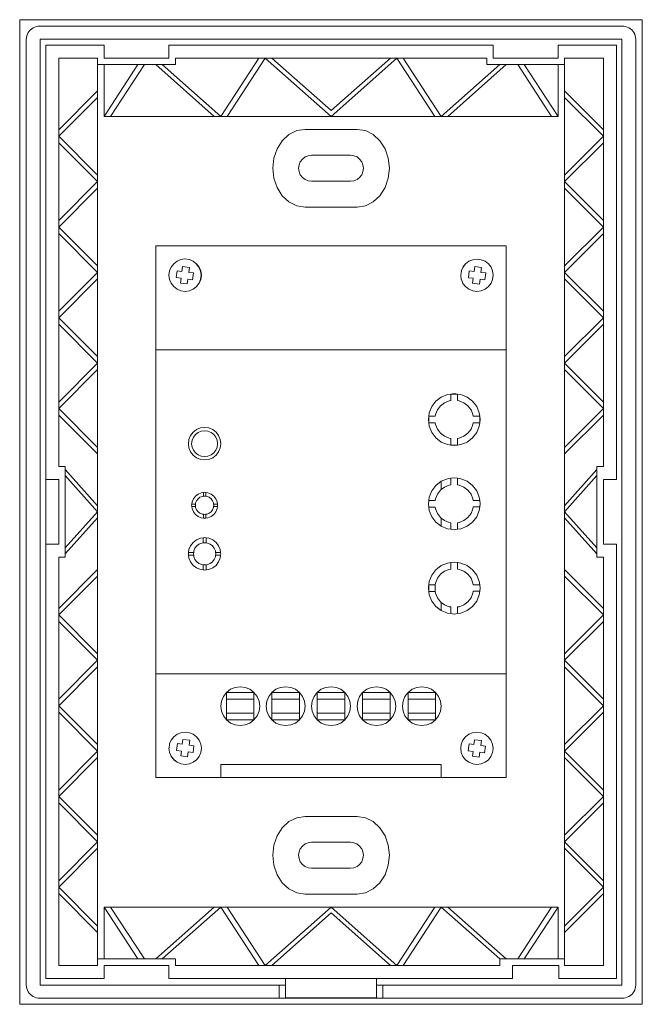
# Model space of a CAD drawing. Units: inches. Extents: x 899 to 1482, y 1 to 773.
# Drawn here: x 1183 to 1260, y 307 to 428 of the extents above; entities that cross this region are included whole.
import ezdxf

# ---------------------------------------------------------------- set-up
doc = ezdxf.new("R2010")
doc.units = ezdxf.units.IN
doc.header["$MEASUREMENT"] = 0
doc.layers.add('Object', color=7, linetype='Continuous', lineweight=5, true_color=0x000000)

# ---------------------------------------------------------------- blocks, each defined once
blk = doc.blocks.new('BL controlTASK DMXWIFI Rearview')
at = {"layer": 'Object', "color": 6}
for p, q in [((0, 0), (0, -120.57)), ((76.2, 0), (0, 0)), ((76.2, -120.57), (76.2, 0)), ((1.46, -1.11), (1.3, -1.25)), ((1.65, -0.99), (1.46, -1.11)), ((1.85, -0.9), (1.65, -0.99)), ((2.05, -0.83), (1.85, -0.9)), ((2.27, -0.79), (2.05, -0.83)), ((2.49, -0.78), (2.27, -0.79)), ((73.71, -0.78), (2.49, -0.78)), ((73.93, -0.79), (73.71, -0.78)), ((73.93, -0.79), (74.15, -0.83)), ((74.15, -0.83), (74.36, -0.9)), ((74.36, -0.9), (74.55, -0.99)), ((74.55, -0.99), (74.74, -1.11)), ((74.74, -1.11), (74.9, -1.25)), ((0.82, -2.18), (0.8, -2.39)), ((0.8, -2.39), (0.8, -118.22)), ((0.86, -1.97), (0.82, -2.18)), ((0.93, -1.77), (0.86, -1.97)), ((1.03, -1.58), (0.93, -1.77)), ((1.15, -1.41), (1.03, -1.58)), ((1.3, -1.25), (1.15, -1.41)), ((2.55, -2.39), (2.49, -2.39)), ((2.49, -2.39), (2.49, -2.44)), ((73.65, -2.39), (2.55, -2.39)), ((73.7, -2.39), (73.65, -2.39)), ((73.71, -2.44), (73.7, -2.39)), ((74.9, -1.25), (75.05, -1.41)), ((75.05, -1.41), (75.17, -1.58)), ((75.17, -1.58), (75.27, -1.77)), ((75.27, -1.77), (75.34, -1.97)), ((75.34, -1.97), (75.38, -2.18)), ((75.4, -2.39), (75.38, -2.18)), ((75.4, -118.22), (75.4, -2.39)), ((2.49, -2.44), (2.49, -118.17)), ((3.18, -3.11), (3.18, -56.29)), ((3.18, -3.11), (10.32, -3.11)), ((10.32, -4.7), (10.32, -3.11)), ((18.26, -3.11), (57.94, -3.11)), ((18.26, -4.7), (18.26, -3.11)), ((57.94, -4.7), (57.94, -3.11)), ((65.88, -3.11), (65.88, -4.7)), ((65.88, -3.11), (73.02, -3.11)), ((73.02, -3.11), (73.02, -56.29)), ((73.71, -118.17), (73.71, -2.44)), ((9.53, -4.7), (4.77, -4.7)), ((4.77, -13.48), (4.77, -4.7)), ((9.53, -4.7), (9.53, -5.49)), ((10.32, -4.7), (18.26, -4.7)), ((19.05, -4.7), (29.26, -4.7)), ((19.05, -5.49), (19.05, -4.7)), ((24.61, -11.84), (29.26, -4.7)), ((25.4, -11.84), (30.05, -4.7)), ((29.26, -4.7), (30.05, -4.7)), ((38.1, -11.84), (30.05, -4.7)), ((30.05, -4.7), (30.84, -4.7)), ((30.84, -4.7), (45.36, -4.7)), ((30.84, -4.7), (38.1, -11.14)), ((38.1, -11.84), (46.15, -4.7)), ((38.1, -11.14), (45.36, -4.7)), ((46.15, -4.7), (45.36, -4.7)), ((50.8, -11.84), (46.15, -4.7)), ((46.94, -4.7), (46.15, -4.7)), ((46.94, -4.7), (57.15, -4.7)), ((51.59, -11.84), (46.94, -4.7)), ((57.15, -4.7), (57.15, -5.49)), ((65.88, -4.7), (57.94, -4.7)), ((71.43, -4.7), (66.67, -4.7)), ((66.67, -5.49), (66.67, -4.7)), ((71.43, -4.7), (71.43, -13.48)), ((9.53, -5.49), (9.53, -8.72)), ((10.32, -5.49), (9.53, -5.49)), ((10.32, -11.84), (10.32, -5.49)), ((14.45, -5.49), (10.32, -5.49)), ((10.32, -11.84), (14.45, -5.49)), ((11.12, -11.84), (15.25, -5.49)), ((14.45, -5.49), (15.25, -5.49)), ((16.66, -5.49), (15.25, -5.49)), ((23.81, -11.84), (16.66, -5.49)), ((16.66, -5.49), (17.45, -5.49)), ((19.05, -5.49), (17.45, -5.49)), ((24.61, -11.84), (17.45, -5.49)), ((51.59, -11.84), (58.75, -5.49)), ((52.39, -11.84), (59.54, -5.49)), ((58.75, -5.49), (57.15, -5.49)), ((59.54, -5.49), (58.75, -5.49)), ((60.95, -5.49), (59.54, -5.49)), ((65.09, -11.84), (60.95, -5.49)), ((61.75, -5.49), (60.95, -5.49)), ((65.88, -5.49), (61.75, -5.49)), ((65.88, -11.84), (61.75, -5.49)), ((65.88, -11.84), (65.88, -5.49)), ((65.88, -5.49), (66.67, -5.49)), ((66.67, -8.72), (66.67, -5.49)), ((9.53, -8.72), (4.77, -13.48)), ((4.77, -14.28), (9.53, -9.52)), ((9.53, -9.52), (9.53, -8.72)), ((9.53, -9.52), (9.53, -19.04)), ((66.67, -8.72), (71.43, -13.48)), ((66.67, -9.52), (66.67, -8.72)), ((71.43, -14.28), (66.67, -9.52)), ((66.67, -19.04), (66.67, -9.52)), ((11.12, -11.84), (10.32, -11.84)), ((11.12, -11.84), (23.81, -11.84)), ((24.61, -11.84), (23.81, -11.84)), ((25.4, -11.84), (24.61, -11.84)), ((25.4, -11.84), (38.1, -11.84)), ((38.1, -11.84), (50.8, -11.84)), ((50.8, -11.84), (51.59, -11.84)), ((51.59, -11.84), (52.39, -11.84)), ((52.39, -11.84), (65.09, -11.84)), ((65.09, -11.84), (65.88, -11.84)), ((4.77, -14.28), (4.77, -13.48)), ((9.53, -19.04), (4.77, -14.28)), ((4.77, -15.07), (4.77, -14.28)), ((32.94, -14.07), (32.12, -14.82)), ((32.94, -14.07), (33.9, -13.59)), ((34.93, -13.43), (33.9, -13.59)), ((34.93, -13.43), (41.28, -13.43)), ((42.3, -13.59), (41.28, -13.43)), ((42.3, -13.59), (43.26, -14.07)), ((44.08, -14.82), (43.26, -14.07)), ((66.67, -19.04), (71.43, -14.28)), ((71.43, -13.48), (71.43, -14.28)), ((71.43, -14.28), (71.43, -15.07)), ((9.53, -19.83), (4.77, -15.07)), ((4.77, -24.6), (4.77, -15.07)), ((32.12, -14.82), (31.49, -15.81)), ((44.71, -15.81), (44.08, -14.82)), ((71.43, -15.07), (66.67, -19.83)), ((71.43, -15.07), (71.43, -24.6)), ((31.49, -15.81), (31.09, -16.96)), ((34.93, -16.81), (34.6, -17.07)), ((35.31, -16.66), (34.93, -16.81)), ((35.72, -16.6), (35.31, -16.66)), ((35.72, -16.6), (40.48, -16.6)), ((40.89, -16.66), (40.48, -16.6)), ((41.28, -16.81), (40.89, -16.66)), ((41.6, -17.07), (41.28, -16.81)), ((45.11, -16.96), (44.71, -15.81)), ((31.09, -16.96), (30.96, -18.19)), ((34.19, -17.78), (34.13, -18.19)), ((34.34, -17.4), (34.19, -17.78)), ((34.6, -17.07), (34.34, -17.4)), ((41.86, -17.4), (41.6, -17.07)), ((42.01, -17.78), (41.86, -17.4)), ((42.07, -18.19), (42.01, -17.78)), ((45.24, -18.19), (45.11, -16.96)), ((9.53, -19.83), (9.53, -19.04)), ((30.96, -18.19), (31.09, -19.42)), ((34.13, -18.19), (34.19, -18.6)), ((34.19, -18.6), (34.34, -18.98)), ((34.34, -18.98), (34.6, -19.31)), ((41.6, -19.31), (41.86, -18.98)), ((41.86, -18.98), (42.01, -18.6)), ((42.01, -18.6), (42.07, -18.19)), ((45.11, -19.42), (45.24, -18.19)), ((66.67, -19.83), (66.67, -19.04)), ((9.53, -19.83), (4.77, -24.6)), ((9.53, -20.63), (9.53, -19.83)), ((31.09, -19.42), (31.49, -20.57)), ((34.6, -19.31), (34.93, -19.56)), ((34.93, -19.56), (35.31, -19.72)), ((35.31, -19.72), (35.72, -19.78)), ((40.48, -19.78), (35.72, -19.78)), ((40.48, -19.78), (40.89, -19.72)), ((40.89, -19.72), (41.28, -19.56)), ((41.28, -19.56), (41.6, -19.31)), ((44.71, -20.57), (45.11, -19.42)), ((66.67, -19.83), (71.43, -24.6)), ((66.67, -20.63), (66.67, -19.83)), ((4.77, -25.39), (9.53, -20.63)), ((9.53, -20.63), (9.53, -30.15)), ((31.49, -20.57), (32.12, -21.56)), ((32.12, -21.56), (32.94, -22.31)), ((43.26, -22.31), (44.08, -21.56)), ((44.08, -21.56), (44.71, -20.57)), ((71.43, -25.39), (66.67, -20.63)), ((66.67, -30.15), (66.67, -20.63)), ((32.94, -22.31), (33.9, -22.79)), ((33.9, -22.79), (34.93, -22.95)), ((41.28, -22.95), (42.3, -22.79)), ((42.3, -22.79), (43.26, -22.31)), ((34.93, -22.95), (41.28, -22.95)), ((4.77, -25.39), (4.77, -24.6)), ((71.43, -24.6), (71.43, -25.39)), ((9.53, -30.15), (4.77, -25.39)), ((4.77, -26.18), (4.77, -25.39)), ((9.53, -30.94), (4.77, -26.18)), ((4.77, -35.71), (4.77, -26.18)), ((66.67, -30.15), (71.43, -25.39)), ((71.43, -26.18), (66.67, -30.94)), ((71.43, -25.39), (71.43, -26.18)), ((71.43, -26.18), (71.43, -35.71)), ((16.67, -27.71), (59.53, -27.71)), ((16.67, -27.71), (16.67, -40.41)), ((59.53, -27.71), (59.53, -40.41)), ((18.52, -30.29), (18.84, -29.88)), ((18.84, -29.88), (19.25, -29.57)), ((19.25, -29.57), (19.73, -29.37)), ((19.73, -29.37), (20.22, -29.3)), ((20.72, -29.37), (20.22, -29.3)), ((20.76, -29.37), (20.72, -29.37)), ((21.2, -29.57), (20.76, -29.37)), ((21.24, -29.57), (21.2, -29.57)), ((21.61, -29.88), (21.24, -29.57)), ((21.93, -30.3), (21.61, -29.88)), ((21.61, -29.88), (21.65, -29.88)), ((21.65, -29.88), (21.96, -30.29)), ((54.56, -29.88), (54.24, -30.29)), ((54.57, -29.9), (54.26, -30.31)), ((54.97, -29.57), (54.56, -29.88)), ((54.98, -29.59), (54.57, -29.9)), ((54.98, -29.59), (54.97, -29.57)), ((55.46, -29.39), (54.98, -29.59)), ((55.98, -29.32), (55.46, -29.39)), ((56.49, -29.39), (55.98, -29.32)), ((56.95, -29.57), (56.49, -29.39)), ((56.97, -29.59), (56.95, -29.57)), ((57.38, -29.9), (56.97, -29.59)), ((57.68, -30.29), (57.38, -29.9)), ((9.53, -30.94), (4.77, -35.71)), ((9.53, -30.94), (9.53, -30.15)), ((9.53, -31.74), (9.53, -30.94)), ((18.26, -31.28), (18.33, -30.77)), ((18.33, -31.8), (18.26, -31.28)), ((18.33, -30.77), (18.52, -30.29)), ((19.15, -31.58), (19.26, -30.74)), ((19.85, -30.82), (19.26, -30.74)), ((19.92, -30.22), (19.85, -30.82)), ((19.92, -30.22), (20.76, -30.33)), ((20.76, -30.33), (20.68, -30.95)), ((20.68, -30.95), (21.27, -31.01)), ((21.27, -31.01), (21.16, -31.84)), ((22.13, -30.78), (21.93, -30.3)), ((21.96, -30.29), (22.16, -30.77)), ((22.19, -31.29), (22.13, -30.78)), ((22.13, -31.81), (22.19, -31.29)), ((22.16, -30.77), (22.23, -31.28)), ((22.23, -31.28), (22.16, -31.8)), ((54.06, -30.79), (53.97, -31.28)), ((53.97, -31.28), (53.99, -31.31)), ((53.99, -31.31), (54.04, -31.8)), ((54.26, -30.31), (54.04, -30.77)), ((54.04, -30.77), (54.06, -30.79)), ((54.24, -30.29), (54.26, -30.31)), ((54.91, -31.6), (55.02, -30.76)), ((55.61, -30.83), (55.02, -30.76)), ((55.69, -30.24), (55.61, -30.83)), ((55.69, -30.24), (56.53, -30.35)), ((56.53, -30.35), (56.45, -30.97)), ((56.45, -30.97), (57.04, -31.02)), ((57.04, -31.02), (56.93, -31.86)), ((57.88, -30.77), (57.68, -30.29)), ((57.94, -31.28), (57.88, -30.77)), ((57.88, -31.8), (57.94, -31.28)), ((66.67, -30.94), (66.67, -30.15)), ((66.67, -30.94), (71.43, -35.71)), ((66.67, -31.74), (66.67, -30.94)), ((4.77, -36.5), (9.53, -31.74)), ((9.53, -31.74), (9.53, -41.26)), ((18.52, -32.28), (18.33, -31.8)), ((18.84, -32.69), (18.52, -32.28)), ((19.74, -31.66), (19.15, -31.58)), ((19.74, -31.66), (19.66, -32.25)), ((20.49, -32.36), (19.66, -32.25)), ((20.57, -31.77), (20.49, -32.36)), ((20.57, -31.77), (21.16, -31.84)), ((21.65, -32.69), (21.93, -32.29)), ((21.93, -32.29), (22.13, -31.81)), ((21.96, -32.28), (21.93, -32.29)), ((22.16, -31.8), (21.96, -32.28)), ((54.04, -31.8), (54.06, -31.82)), ((54.06, -31.82), (54.25, -32.29)), ((54.25, -32.29), (54.56, -32.69)), ((55.5, -31.67), (54.91, -31.6)), ((55.5, -31.67), (55.42, -32.27)), ((56.26, -32.38), (55.42, -32.27)), ((56.34, -31.78), (56.26, -32.38)), ((56.34, -31.78), (56.93, -31.86)), ((57.36, -32.69), (57.68, -32.28)), ((57.68, -32.28), (57.88, -31.8)), ((71.43, -36.5), (66.67, -31.74)), ((66.67, -41.26), (66.67, -31.74)), ((19.25, -33), (18.84, -32.69)), ((19.73, -33.2), (19.25, -33)), ((20.24, -33.27), (19.73, -33.2)), ((20.76, -33.2), (20.24, -33.27)), ((20.76, -33.2), (21.2, -33.02)), ((21.2, -33.02), (21.24, -33)), ((21.24, -33), (21.61, -32.7)), ((21.61, -32.7), (21.65, -32.69)), ((54.56, -32.69), (54.97, -33)), ((54.97, -33), (55.45, -33.2)), ((55.45, -33.2), (55.96, -33.27)), ((55.96, -33.27), (56.47, -33.2)), ((56.47, -33.2), (56.95, -33)), ((56.95, -33), (57.36, -32.69)), ((4.77, -36.5), (4.77, -35.71)), ((71.43, -35.71), (71.43, -36.5)), ((9.53, -41.26), (4.77, -36.5)), ((4.77, -37.29), (4.77, -36.5)), ((9.53, -42.06), (4.77, -37.29)), ((4.77, -46.82), (4.77, -37.29)), ((66.67, -41.26), (71.43, -36.5)), ((71.43, -37.29), (66.67, -42.06)), ((71.43, -36.5), (71.43, -37.29)), ((71.43, -37.29), (71.43, -46.82)), ((16.67, -40.41), (59.53, -40.41)), ((16.67, -80.1), (16.67, -40.41)), ((59.53, -40.41), (59.53, -80.1)), ((9.53, -42.06), (4.77, -46.82)), ((9.53, -42.06), (9.53, -41.26)), ((9.53, -42.85), (9.53, -42.06)), ((66.67, -42.06), (66.67, -41.26)), ((66.67, -42.06), (71.43, -46.82)), ((66.67, -42.85), (66.67, -42.06)), ((4.77, -47.61), (9.53, -42.85)), ((9.53, -42.85), (9.53, -52.37)), ((71.43, -47.61), (66.67, -42.85)), ((66.67, -52.37), (66.67, -42.85)), ((53.18, -45.79), (52.77, -45.85)), ((53.18, -45.79), (53.59, -45.85)), ((4.77, -47.61), (4.77, -46.82)), ((50.43, -47.38), (50.94, -46.72)), ((50.94, -46.72), (51.59, -46.22)), ((51.99, -46.91), (51.5, -47.29)), ((51.59, -46.22), (52.36, -45.9)), ((52.57, -46.67), (51.99, -46.91)), ((52.36, -45.9), (52.77, -45.85)), ((52.78, -46.64), (52.57, -46.67)), ((52.78, -46.64), (52.77, -45.85)), ((52.77, -45.85), (53.59, -45.85)), ((53.58, -46.64), (53.59, -45.85)), ((53.8, -46.67), (53.58, -46.64)), ((54, -45.9), (53.59, -45.85)), ((54.37, -46.91), (53.8, -46.67)), ((54, -45.9), (54.77, -46.22)), ((54.86, -47.29), (54.37, -46.91)), ((54.77, -46.22), (55.43, -46.72)), ((55.43, -46.72), (55.93, -47.38)), ((71.43, -46.82), (71.43, -47.61)), ((9.53, -52.37), (4.77, -47.61)), ((4.77, -48.41), (4.77, -47.61)), ((50.06, -48.56), (50.11, -48.14)), ((50.11, -48.14), (50.43, -47.38)), ((51.12, -47.78), (50.89, -48.35)), ((51.5, -47.29), (51.12, -47.78)), ((55.24, -47.78), (54.86, -47.29)), ((55.47, -48.35), (55.24, -47.78)), ((55.93, -47.38), (56.25, -48.14)), ((56.25, -48.14), (56.3, -48.56)), ((66.67, -52.37), (71.43, -47.61)), ((71.43, -47.61), (71.43, -48.41)), ((9.53, -53.17), (4.77, -48.41)), ((4.77, -54.7), (4.77, -48.41)), ((50.01, -48.97), (50.06, -48.56)), ((50.01, -48.97), (50.06, -49.38)), ((50.86, -48.56), (50.06, -48.56)), ((50.06, -48.56), (50.06, -49.38)), ((50.86, -49.37), (50.06, -49.38)), ((50.06, -49.38), (50.11, -49.79)), ((50.89, -48.35), (50.86, -48.56)), ((50.86, -49.37), (50.89, -49.58)), ((55.5, -48.56), (55.47, -48.35)), ((55.47, -49.58), (55.5, -49.35)), ((55.5, -48.56), (56.3, -48.56)), ((55.5, -49.35), (56.31, -49.35)), ((56.31, -49.35), (56.25, -49.79)), ((56.3, -48.56), (56.36, -48.97)), ((56.3, -48.56), (56.31, -49.35)), ((56.36, -48.97), (56.31, -49.35)), ((71.43, -48.41), (66.67, -53.17)), ((71.43, -48.41), (71.43, -54.7)), ((20.91, -50.93), (21.22, -50.52)), ((21.22, -50.52), (21.63, -50.2)), ((21.83, -50.54), (21.5, -50.8)), ((21.63, -50.2), (22.11, -50)), ((22.21, -50.39), (21.83, -50.54)), ((22.11, -50), (22.62, -49.94)), ((22.62, -50.33), (22.21, -50.39)), ((22.62, -49.94), (23.14, -50)), ((23.04, -50.39), (22.62, -50.33)), ((23.42, -50.54), (23.04, -50.39)), ((23.14, -50), (23.62, -50.2)), ((23.75, -50.8), (23.42, -50.54)), ((23.62, -50.2), (24.03, -50.52)), ((24.03, -50.52), (24.34, -50.93)), ((50.43, -50.55), (50.11, -49.79)), ((50.94, -51.21), (50.43, -50.55)), ((50.89, -49.58), (51.12, -50.15)), ((51.12, -50.15), (51.5, -50.65)), ((54.86, -50.65), (55.24, -50.15)), ((55.24, -50.15), (55.47, -49.58)), ((55.93, -50.55), (55.43, -51.21)), ((56.25, -49.79), (55.93, -50.55)), ((20.64, -51.92), (20.71, -51.41)), ((20.71, -51.41), (20.91, -50.93)), ((21.09, -51.51), (21.04, -51.92)), ((21.25, -51.13), (21.09, -51.51)), ((21.5, -50.8), (21.25, -51.13)), ((24, -51.13), (23.75, -50.8)), ((24.16, -51.51), (24, -51.13)), ((24.21, -51.92), (24.16, -51.51)), ((24.34, -50.93), (24.54, -51.41)), ((24.54, -51.41), (24.61, -51.92)), ((51.59, -51.72), (50.94, -51.21)), ((51.5, -50.65), (51.99, -51.02)), ((52.36, -52.03), (51.59, -51.72)), ((51.99, -51.02), (52.57, -51.26)), ((52.57, -51.26), (52.77, -51.29)), ((52.77, -51.29), (52.77, -52.09)), ((53.59, -51.29), (53.8, -51.26)), ((53.59, -51.29), (53.59, -52.09)), ((53.8, -51.26), (54.37, -51.02)), ((54.77, -51.72), (54, -52.03)), ((54.37, -51.02), (54.86, -50.65)), ((55.43, -51.21), (54.77, -51.72)), ((9.53, -53.17), (9.53, -52.37)), ((20.71, -52.43), (20.64, -51.92)), ((20.91, -52.91), (20.71, -52.43)), ((21.22, -53.32), (20.91, -52.91)), ((21.04, -51.92), (21.09, -52.33)), ((21.09, -52.33), (21.25, -52.71)), ((21.25, -52.71), (21.5, -53.04)), ((21.5, -53.04), (21.83, -53.29)), ((23.42, -53.29), (23.75, -53.04)), ((23.75, -53.04), (24, -52.71)), ((24, -52.71), (24.16, -52.33)), ((24.34, -52.91), (24.03, -53.32)), ((24.16, -52.33), (24.21, -51.92)), ((24.54, -52.43), (24.34, -52.91)), ((24.61, -51.92), (24.54, -52.43)), ((52.77, -52.09), (52.36, -52.03)), ((53.18, -52.14), (52.77, -52.09)), ((53.59, -52.09), (52.77, -52.09)), ((53.18, -52.14), (53.59, -52.09)), ((53.59, -52.09), (54, -52.03)), ((66.67, -53.17), (66.67, -52.37)), ((9.53, -53.17), (9.53, -59.52)), ((21.63, -53.64), (21.22, -53.32)), ((22.11, -53.84), (21.63, -53.64)), ((21.83, -53.29), (22.21, -53.45)), ((22.62, -53.9), (22.11, -53.84)), ((22.21, -53.45), (22.62, -53.51)), ((22.62, -53.51), (23.04, -53.45)), ((23.14, -53.84), (22.62, -53.9)), ((23.04, -53.45), (23.42, -53.29)), ((23.62, -53.64), (23.14, -53.84)), ((24.03, -53.32), (23.62, -53.64)), ((66.67, -59.52), (66.67, -53.17)), ((5.56, -54.7), (4.77, -54.7)), ((5.56, -55.1), (5.56, -54.7)), ((9.53, -59.52), (5.56, -55.1)), ((5.56, -55.83), (5.56, -55.1)), ((66.67, -59.52), (70.64, -55.1)), ((70.64, -55.1), (70.64, -54.7)), ((71.43, -54.7), (70.64, -54.7)), ((70.64, -55.1), (70.64, -55.83)), ((3.18, -56.29), (3.18, -64.22)), ((4.77, -56.29), (3.18, -56.29)), ((4.77, -64.22), (4.77, -56.29)), ((9.53, -60.25), (5.56, -55.83)), ((5.56, -64.68), (5.56, -55.83)), ((50.94, -57.04), (51.59, -56.53)), ((51.59, -56.53), (52.36, -56.22)), ((51.59, -56.53), (51.59, -57.54)), ((52.78, -56.16), (52.36, -56.22)), ((52.78, -56.16), (53.18, -56.11)), ((52.78, -56.96), (52.78, -56.16)), ((53.18, -56.11), (53.59, -56.16)), ((53.59, -56.96), (53.59, -56.16)), ((54, -56.22), (53.59, -56.16)), ((54, -56.22), (54.77, -56.53)), ((54.77, -56.53), (55.43, -57.04)), ((66.67, -60.25), (70.64, -55.83)), ((70.64, -64.68), (70.64, -55.83)), ((71.43, -56.29), (71.43, -64.22)), ((73.02, -56.29), (71.43, -56.29)), ((22.48, -57.89), (22.62, -57.87)), ((22.62, -57.87), (22.77, -57.89)), ((50.11, -58.46), (50.43, -57.7)), ((50.43, -57.7), (50.94, -57.04)), ((51.5, -57.61), (51.12, -58.1)), ((51.59, -57.54), (51.5, -57.61)), ((51.99, -57.23), (51.59, -57.54)), ((52.57, -56.99), (51.99, -57.23)), ((52.78, -56.96), (52.57, -56.99)), ((53.8, -56.99), (53.59, -56.96)), ((54.37, -57.23), (53.8, -56.99)), ((54.86, -57.61), (54.37, -57.23)), ((55.24, -58.1), (54.86, -57.61)), ((55.43, -57.04), (55.93, -57.7)), ((55.93, -57.7), (56.25, -58.46)), ((21.06, -59.31), (21.09, -59.05)), ((21.09, -59.05), (21.25, -58.67)), ((21.25, -58.67), (21.5, -58.34)), ((21.5, -58.34), (21.83, -58.09)), ((21.65, -58.9), (21.53, -59.17)), ((21.83, -58.66), (21.65, -58.9)), ((21.83, -58.09), (22.21, -57.93)), ((22.06, -58.48), (21.83, -58.66)), ((22.33, -58.37), (22.06, -58.48)), ((22.21, -57.93), (22.48, -57.89)), ((22.48, -58.35), (22.33, -58.37)), ((22.48, -58.35), (22.48, -57.89)), ((22.62, -58.33), (22.48, -58.35)), ((22.77, -58.35), (22.62, -58.33)), ((22.77, -57.89), (23.04, -57.93)), ((22.77, -58.35), (22.77, -57.89)), ((22.92, -58.37), (22.77, -58.35)), ((23.19, -58.48), (22.92, -58.37)), ((23.04, -57.93), (23.42, -58.09)), ((23.42, -58.66), (23.19, -58.48)), ((23.42, -58.09), (23.75, -58.34)), ((23.6, -58.9), (23.42, -58.66)), ((23.71, -59.17), (23.6, -58.9)), ((23.75, -58.34), (24, -58.67)), ((24, -58.67), (24.16, -59.05)), ((24.16, -59.05), (24.19, -59.31)), ((50.01, -59.28), (50.06, -58.87)), ((50.06, -58.87), (50.11, -58.46)), ((50.86, -58.88), (50.06, -58.87)), ((50.89, -58.67), (50.86, -58.88)), ((51.12, -58.1), (50.89, -58.67)), ((55.47, -58.67), (55.24, -58.1)), ((55.5, -58.88), (55.47, -58.67)), ((55.5, -58.88), (56.3, -58.87)), ((56.25, -58.46), (56.3, -58.87)), ((56.3, -58.87), (56.36, -59.28)), ((9.53, -60.25), (5.56, -64.68)), ((9.53, -60.25), (9.53, -59.52)), ((9.53, -60.99), (9.53, -60.25)), ((21.04, -59.46), (21.06, -59.31)), ((21.06, -59.61), (21.04, -59.46)), ((21.52, -59.31), (21.06, -59.31)), ((21.52, -59.61), (21.06, -59.61)), ((21.09, -59.87), (21.06, -59.61)), ((21.25, -60.25), (21.09, -59.87)), ((21.5, -60.58), (21.25, -60.25)), ((21.52, -59.31), (21.5, -59.46)), ((21.5, -59.46), (21.52, -59.61)), ((21.53, -59.17), (21.52, -59.31)), ((21.52, -59.61), (21.53, -59.75)), ((21.53, -59.75), (21.65, -60.02)), ((21.65, -60.02), (21.83, -60.26)), ((21.83, -60.26), (22.06, -60.44)), ((23.19, -60.44), (23.42, -60.26)), ((23.42, -60.26), (23.6, -60.02)), ((23.6, -60.02), (23.71, -59.75)), ((23.73, -59.31), (23.71, -59.17)), ((23.71, -59.75), (23.73, -59.61)), ((23.75, -59.46), (23.73, -59.31)), ((23.73, -59.31), (24.19, -59.31)), ((23.73, -59.61), (23.75, -59.46)), ((23.73, -59.61), (24.19, -59.61)), ((24, -60.25), (23.75, -60.58)), ((24.16, -59.87), (24, -60.25)), ((24.19, -59.61), (24.16, -59.87)), ((24.19, -59.31), (24.21, -59.46)), ((24.21, -59.46), (24.19, -59.61)), ((50.06, -59.69), (50.01, -59.28)), ((50.86, -59.69), (50.06, -59.69)), ((50.11, -60.11), (50.06, -59.69)), ((50.43, -60.87), (50.11, -60.11)), ((50.86, -59.69), (50.89, -59.9)), ((50.89, -59.9), (51.12, -60.47)), ((55.24, -60.47), (55.47, -59.9)), ((55.47, -59.9), (55.5, -59.67)), ((55.5, -59.67), (56.31, -59.67)), ((56.25, -60.11), (55.93, -60.87)), ((56.31, -59.67), (56.25, -60.11)), ((56.36, -59.28), (56.31, -59.67)), ((66.67, -60.25), (66.67, -59.52)), ((66.67, -60.25), (70.64, -64.68)), ((66.67, -60.99), (66.67, -60.25)), ((5.56, -65.41), (9.53, -60.99)), ((9.53, -60.99), (9.53, -67.34)), ((21.83, -60.83), (21.5, -60.58)), ((22.21, -60.99), (21.83, -60.83)), ((22.06, -60.44), (22.33, -60.55)), ((22.48, -61.03), (22.21, -60.99)), ((22.33, -60.55), (22.48, -60.57)), ((22.48, -60.57), (22.48, -61.03)), ((22.48, -60.57), (22.62, -60.59)), ((22.62, -61.05), (22.48, -61.03)), ((22.62, -60.59), (22.77, -60.57)), ((22.77, -61.03), (22.62, -61.05)), ((22.77, -60.57), (22.92, -60.55)), ((22.77, -60.57), (22.77, -61.03)), ((23.04, -60.99), (22.77, -61.03)), ((22.92, -60.55), (23.19, -60.44)), ((23.42, -60.83), (23.04, -60.99)), ((23.75, -60.58), (23.42, -60.83)), ((50.94, -61.53), (50.43, -60.87)), ((51.12, -60.47), (51.5, -60.96)), ((51.5, -60.96), (51.59, -61.03)), ((51.59, -61.03), (51.59, -62.03)), ((51.59, -61.03), (51.99, -61.34)), ((51.99, -61.34), (52.57, -61.58)), ((53.8, -61.58), (54.37, -61.34)), ((54.37, -61.34), (54.86, -60.96)), ((54.86, -60.96), (55.24, -60.47)), ((55.93, -60.87), (55.43, -61.53)), ((70.64, -65.41), (66.67, -60.99)), ((66.67, -67.34), (66.67, -60.99)), ((51.59, -62.03), (50.94, -61.53)), ((52.36, -62.35), (51.59, -62.03)), ((52.78, -62.41), (52.36, -62.35)), ((52.57, -61.58), (52.78, -61.61)), ((52.78, -61.61), (52.78, -62.41)), ((53.18, -62.46), (52.78, -62.41)), ((53.58, -62.41), (53.18, -62.46)), ((53.58, -61.61), (53.8, -61.58)), ((53.58, -61.61), (53.58, -62.41)), ((54, -62.35), (53.58, -62.41)), ((54.77, -62.03), (54, -62.35)), ((55.43, -61.53), (54.77, -62.03)), ((21.22, -64.01), (21.63, -63.69)), ((21.63, -63.69), (22.11, -63.5)), ((22.11, -63.5), (22.45, -63.45)), ((22.45, -63.45), (22.62, -63.43)), ((22.45, -64.07), (22.45, -63.45)), ((22.62, -63.43), (22.8, -63.45)), ((22.8, -63.45), (23.14, -63.5)), ((22.8, -64.07), (22.8, -63.45)), ((23.14, -63.5), (23.62, -63.69)), ((23.62, -63.69), (24.03, -64.01)), ((3.18, -64.22), (3.18, -117.4)), ((4.77, -64.22), (3.18, -64.22)), ((5.56, -65.41), (5.56, -64.68)), ((20.66, -65.24), (20.71, -64.9)), ((20.71, -64.9), (20.91, -64.42)), ((20.91, -64.42), (21.22, -64.01)), ((21.31, -65.06), (21.29, -65.24)), ((21.45, -64.73), (21.31, -65.06)), ((21.66, -64.45), (21.45, -64.73)), ((21.94, -64.23), (21.66, -64.45)), ((22.27, -64.1), (21.94, -64.23)), ((22.45, -64.07), (22.27, -64.1)), ((22.62, -64.05), (22.45, -64.07)), ((22.8, -64.07), (22.62, -64.05)), ((22.98, -64.1), (22.8, -64.07)), ((23.3, -64.23), (22.98, -64.1)), ((23.59, -64.45), (23.3, -64.23)), ((23.8, -64.73), (23.59, -64.45)), ((23.94, -65.06), (23.8, -64.73)), ((23.96, -65.24), (23.94, -65.06)), ((24.03, -64.01), (24.34, -64.42)), ((24.34, -64.42), (24.54, -64.9)), ((24.54, -64.9), (24.59, -65.24)), ((70.64, -64.68), (70.64, -65.41)), ((71.43, -64.22), (73.02, -64.22)), ((73.02, -64.22), (73.02, -117.4)), ((4.77, -65.81), (5.56, -65.81)), ((4.77, -72.1), (4.77, -65.81)), ((5.56, -65.81), (5.56, -65.41)), ((20.64, -65.41), (20.66, -65.24)), ((20.66, -65.59), (20.64, -65.41)), ((21.29, -65.24), (20.66, -65.24)), ((21.29, -65.59), (20.66, -65.59)), ((20.71, -65.93), (20.66, -65.59)), ((20.91, -66.4), (20.71, -65.93)), ((21.29, -65.24), (21.26, -65.41)), ((21.26, -65.41), (21.29, -65.59)), ((21.29, -65.59), (21.31, -65.76)), ((21.31, -65.76), (21.45, -66.09)), ((21.45, -66.09), (21.66, -66.37)), ((23.59, -66.37), (23.8, -66.09)), ((23.8, -66.09), (23.94, -65.76)), ((23.94, -65.76), (23.96, -65.59)), ((23.98, -65.41), (23.96, -65.24)), ((23.96, -65.24), (24.59, -65.24)), ((23.96, -65.59), (23.98, -65.41)), ((23.96, -65.59), (24.59, -65.59)), ((24.54, -65.93), (24.34, -66.4)), ((24.59, -65.59), (24.54, -65.93)), ((24.59, -65.24), (24.61, -65.41)), ((24.61, -65.41), (24.59, -65.59)), ((70.64, -65.81), (70.64, -65.41)), ((70.64, -65.81), (71.43, -65.81)), ((71.43, -65.81), (71.43, -72.1)), ((9.53, -67.34), (4.77, -72.1)), ((9.53, -68.13), (9.53, -67.34)), ((21.22, -66.82), (20.91, -66.4)), ((21.63, -67.13), (21.22, -66.82)), ((22.11, -67.33), (21.63, -67.13)), ((21.66, -66.37), (21.94, -66.59)), ((21.94, -66.59), (22.27, -66.73)), ((22.45, -67.37), (22.11, -67.33)), ((22.27, -66.73), (22.45, -66.75)), ((22.45, -66.75), (22.62, -66.77)), ((22.45, -66.75), (22.45, -67.37)), ((22.62, -67.4), (22.45, -67.37)), ((22.62, -66.77), (22.8, -66.75)), ((22.8, -67.37), (22.62, -67.4)), ((22.8, -66.75), (22.98, -66.73)), ((22.8, -66.75), (22.8, -67.37)), ((23.14, -67.33), (22.8, -67.37)), ((22.98, -66.73), (23.3, -66.59)), ((23.62, -67.13), (23.14, -67.33)), ((23.3, -66.59), (23.59, -66.37)), ((24.03, -66.82), (23.62, -67.13)), ((24.34, -66.4), (24.03, -66.82)), ((50.43, -68.01), (50.94, -67.36)), ((50.94, -67.36), (51.59, -66.85)), ((51.59, -66.85), (52.36, -66.54)), ((52.57, -67.31), (51.99, -67.55)), ((52.78, -66.48), (52.36, -66.54)), ((52.78, -67.28), (52.57, -67.31)), ((53.18, -66.43), (52.78, -66.48)), ((52.78, -67.28), (52.78, -66.48)), ((53.18, -66.43), (53.58, -66.48)), ((53.58, -67.28), (53.58, -66.48)), ((53.58, -66.48), (54, -66.54)), ((53.8, -67.31), (53.58, -67.28)), ((54.37, -67.55), (53.8, -67.31)), ((54, -66.54), (54.77, -66.85)), ((54.77, -66.85), (55.43, -67.36)), ((55.43, -67.36), (55.93, -68.01)), ((66.67, -67.34), (71.43, -72.1)), ((66.67, -68.13), (66.67, -67.34)), ((4.77, -72.9), (9.53, -68.13)), ((9.53, -68.13), (9.53, -77.66)), ((50.11, -68.78), (50.43, -68.01)), ((51.12, -68.41), (50.89, -68.99)), ((51.5, -67.92), (51.12, -68.41)), ((51.99, -67.55), (51.5, -67.92)), ((54.86, -67.92), (54.37, -67.55)), ((55.24, -68.41), (54.86, -67.92)), ((55.47, -68.99), (55.24, -68.41)), ((55.93, -68.01), (56.25, -68.78)), ((71.43, -72.9), (66.67, -68.13)), ((66.67, -77.66), (66.67, -68.13)), ((50.01, -69.6), (50.03, -69.4)), ((50.06, -70.01), (50.01, -69.6)), ((50.06, -69.19), (50.03, -69.4)), ((50.03, -69.4), (50.06, -70.01)), ((50.11, -68.78), (50.06, -69.19)), ((50.86, -69.19), (50.06, -69.19)), ((50.06, -69.19), (50.06, -70.01)), ((50.89, -68.99), (50.86, -69.19)), ((50.86, -70.01), (50.86, -69.19)), ((55.5, -69.19), (55.47, -68.99)), ((55.5, -69.19), (56.3, -69.19)), ((56.25, -68.78), (56.3, -69.19)), ((56.25, -68.78), (56.3, -69.19)), ((56.3, -69.19), (56.36, -69.6)), ((56.36, -69.6), (56.31, -69.98)), ((50.86, -70.01), (50.06, -70.01)), ((50.06, -70.01), (50.11, -70.42)), ((50.43, -71.19), (50.11, -70.42)), ((50.86, -70.01), (50.89, -70.22)), ((50.89, -70.22), (51.12, -70.79)), ((51.12, -70.79), (51.5, -71.28)), ((54.86, -71.28), (55.24, -70.79)), ((55.24, -70.79), (55.47, -70.22)), ((55.47, -70.22), (55.5, -69.99)), ((55.5, -69.99), (56.31, -69.98)), ((56.25, -70.42), (55.93, -71.19)), ((56.31, -69.98), (56.25, -70.42)), ((4.77, -72.9), (4.77, -72.1)), ((50.94, -71.85), (50.43, -71.19)), ((51.59, -72.35), (50.94, -71.85)), ((51.5, -71.28), (51.59, -71.35)), ((51.59, -72.35), (51.59, -71.35)), ((51.59, -71.35), (51.99, -71.66)), ((51.99, -71.66), (52.57, -71.9)), ((52.57, -71.9), (52.77, -71.92)), ((52.77, -71.92), (52.77, -72.72)), ((53.59, -71.92), (53.8, -71.9)), ((53.59, -71.92), (53.59, -72.72)), ((53.8, -71.9), (54.37, -71.66)), ((54.37, -71.66), (54.86, -71.28)), ((55.43, -71.85), (54.77, -72.35)), ((55.93, -71.19), (55.43, -71.85)), ((71.43, -72.1), (71.43, -72.9)), ((9.53, -77.66), (4.77, -72.9)), ((4.77, -73.69), (4.77, -72.9)), ((52.36, -72.67), (51.59, -72.35)), ((52.77, -72.72), (52.36, -72.67)), ((53.18, -72.78), (52.77, -72.72)), ((53.59, -72.72), (53.18, -72.78)), ((54, -72.67), (53.59, -72.72)), ((54.77, -72.35), (54, -72.67)), ((66.67, -77.66), (71.43, -72.9)), ((71.43, -72.9), (71.43, -73.69)), ((4.77, -73.69), (9.53, -78.45)), ((4.77, -83.21), (4.77, -73.69)), ((71.43, -73.69), (66.67, -78.45)), ((71.43, -73.69), (71.43, -83.21)), ((9.53, -78.45), (9.53, -77.66)), ((66.67, -78.45), (66.67, -77.66)), ((9.53, -78.45), (4.77, -83.21)), ((4.77, -84.01), (9.53, -79.25)), ((9.53, -79.25), (9.53, -78.45)), ((9.53, -79.25), (9.53, -88.77)), ((66.67, -78.45), (71.43, -83.21)), ((66.67, -79.25), (66.67, -78.45)), ((71.43, -84.01), (66.67, -79.25)), ((66.67, -88.77), (66.67, -79.25)), ((16.67, -92.79), (16.67, -80.1)), ((59.53, -80.1), (16.67, -80.1)), ((59.53, -80.1), (59.53, -92.79)), ((25.8, -82), (26.37, -81.76)), ((26.37, -81.76), (26.99, -81.68)), ((26.99, -81.68), (27.61, -81.76)), ((27.61, -81.76), (28.18, -82)), ((31.35, -82), (31.93, -81.76)), ((31.93, -81.76), (32.55, -81.68)), ((32.55, -81.68), (33.16, -81.76)), ((33.16, -81.76), (33.74, -82)), ((36.91, -82), (37.48, -81.76)), ((37.48, -81.76), (38.1, -81.68)), ((38.1, -81.68), (38.72, -81.76)), ((38.72, -81.76), (39.29, -82)), ((42.47, -82), (43.04, -81.76)), ((43.04, -81.76), (43.66, -81.68)), ((43.66, -81.68), (44.27, -81.76)), ((44.27, -81.76), (44.85, -82)), ((48.02, -82), (48.6, -81.76)), ((48.6, -81.76), (49.21, -81.68)), ((49.21, -81.68), (49.83, -81.76)), ((49.83, -81.76), (50.4, -82)), ((24.93, -82.87), (24.69, -83.45)), ((24.93, -82.87), (25.31, -82.38)), ((25.31, -82.38), (25.8, -82)), ((28.67, -82.38), (25.31, -82.38)), ((25.31, -82.38), (25.31, -83.22)), ((28.18, -82), (28.67, -82.38)), ((28.67, -82.38), (29.05, -82.87)), ((28.67, -83.22), (28.67, -82.38)), ((29.05, -82.87), (29.29, -83.45)), ((30.48, -82.87), (30.25, -83.45)), ((30.48, -82.87), (30.86, -82.38)), ((30.86, -82.38), (31.35, -82)), ((34.23, -82.38), (30.86, -82.38)), ((30.86, -82.38), (30.86, -83.22)), ((33.74, -82), (34.23, -82.38)), ((34.23, -82.38), (34.61, -82.87)), ((34.23, -83.22), (34.23, -82.38)), ((34.61, -82.87), (34.84, -83.45)), ((36.04, -82.87), (35.8, -83.45)), ((36.04, -82.87), (36.42, -82.38)), ((36.42, -82.38), (36.91, -82)), ((39.78, -82.38), (36.42, -82.38)), ((36.42, -82.38), (36.42, -83.22)), ((39.29, -82), (39.78, -82.38)), ((39.78, -82.38), (40.16, -82.87)), ((39.78, -83.22), (39.78, -82.38)), ((40.16, -82.87), (40.4, -83.45)), ((41.59, -82.87), (41.36, -83.45)), ((41.59, -82.87), (41.97, -82.38)), ((41.97, -82.38), (42.47, -82)), ((41.97, -82.38), (45.34, -82.38)), ((41.97, -83.22), (41.97, -82.38)), ((44.85, -82), (45.34, -82.38)), ((45.34, -82.38), (45.72, -82.87)), ((45.34, -82.38), (45.34, -83.22)), ((45.72, -82.87), (45.96, -83.45)), ((47.15, -82.87), (46.91, -83.45)), ((47.15, -82.87), (47.53, -82.38)), ((47.53, -82.38), (48.02, -82)), ((47.53, -82.38), (50.9, -82.38)), ((47.53, -83.22), (47.53, -82.38)), ((50.4, -82), (50.9, -82.38)), ((50.9, -82.38), (51.27, -82.87)), ((50.9, -82.38), (50.9, -83.22)), ((51.27, -82.87), (51.51, -83.45)), ((4.77, -84.01), (4.77, -83.21)), ((9.53, -88.77), (4.77, -84.01)), ((4.77, -84.8), (4.77, -84.01)), ((24.69, -83.45), (24.61, -84.06)), ((24.61, -84.06), (24.69, -84.68)), ((25.31, -83.22), (28.67, -83.22)), ((25.31, -83.22), (25.31, -84.91)), ((28.67, -84.91), (28.67, -83.22)), ((29.29, -83.45), (29.37, -84.06)), ((29.37, -84.06), (29.29, -84.68)), ((30.25, -83.45), (30.16, -84.06)), ((30.16, -84.06), (30.25, -84.68)), ((30.86, -83.22), (34.23, -83.22)), ((30.86, -83.22), (30.86, -84.91)), ((34.23, -84.91), (34.23, -83.22)), ((34.84, -83.45), (34.93, -84.06)), ((34.93, -84.06), (34.84, -84.68)), ((35.8, -83.45), (35.72, -84.06)), ((35.72, -84.06), (35.8, -84.68)), ((36.42, -83.22), (39.78, -83.22)), ((36.42, -83.22), (36.42, -84.91)), ((39.78, -84.91), (39.78, -83.22)), ((40.4, -83.45), (40.48, -84.06)), ((40.48, -84.06), (40.4, -84.68)), ((41.36, -83.45), (41.28, -84.06)), ((41.28, -84.06), (41.36, -84.68)), ((41.97, -83.22), (45.34, -83.22)), ((41.97, -84.91), (41.97, -83.22)), ((45.34, -83.22), (45.34, -84.91)), ((45.96, -83.45), (46.04, -84.06)), ((46.04, -84.06), (45.96, -84.68)), ((46.91, -83.45), (46.83, -84.06)), ((46.83, -84.06), (46.91, -84.68)), ((47.53, -83.22), (50.9, -83.22)), ((47.53, -84.91), (47.53, -83.22)), ((50.9, -83.22), (50.9, -84.91)), ((51.51, -83.45), (51.59, -84.06)), ((51.59, -84.06), (51.51, -84.68)), ((66.67, -88.77), (71.43, -84.01)), ((71.43, -83.21), (71.43, -84.01)), ((71.43, -84.01), (71.43, -84.8)), ((9.53, -89.56), (4.77, -84.8)), ((4.77, -94.33), (4.77, -84.8)), ((24.69, -84.68), (24.93, -85.25)), ((24.93, -85.25), (25.31, -85.75)), ((28.67, -84.91), (25.31, -84.91)), ((25.31, -84.91), (25.31, -85.75)), ((28.67, -85.75), (28.67, -84.91)), ((29.05, -85.25), (28.67, -85.75)), ((29.29, -84.68), (29.05, -85.25)), ((30.25, -84.68), (30.48, -85.25)), ((30.48, -85.25), (30.86, -85.75)), ((34.23, -84.91), (30.86, -84.91)), ((30.86, -84.91), (30.86, -85.75)), ((34.23, -85.75), (34.23, -84.91)), ((34.61, -85.25), (34.23, -85.75)), ((34.84, -84.68), (34.61, -85.25)), ((35.8, -84.68), (36.04, -85.25)), ((36.04, -85.25), (36.42, -85.75)), ((39.78, -84.91), (36.42, -84.91)), ((36.42, -84.91), (36.42, -85.75)), ((39.78, -85.75), (39.78, -84.91)), ((40.16, -85.25), (39.78, -85.75)), ((40.4, -84.68), (40.16, -85.25)), ((41.36, -84.68), (41.59, -85.25)), ((41.59, -85.25), (41.97, -85.75)), ((45.34, -84.91), (41.97, -84.91)), ((41.97, -85.75), (41.97, -84.91)), ((45.34, -84.91), (45.34, -85.75)), ((45.72, -85.25), (45.34, -85.75)), ((45.96, -84.68), (45.72, -85.25)), ((46.91, -84.68), (47.15, -85.25)), ((47.53, -85.75), (47.15, -85.25)), ((50.9, -84.91), (47.53, -84.91)), ((47.53, -85.75), (47.53, -84.91)), ((50.9, -84.91), (50.9, -85.75)), ((51.27, -85.25), (50.9, -85.75)), ((51.51, -84.68), (51.27, -85.25)), ((71.43, -84.8), (66.67, -89.56)), ((71.43, -84.8), (71.43, -94.33)), ((25.31, -85.75), (28.67, -85.75)), ((25.31, -85.75), (25.8, -86.13)), ((25.8, -86.13), (26.37, -86.36)), ((26.37, -86.36), (26.99, -86.44)), ((27.61, -86.36), (26.99, -86.44)), ((27.61, -86.36), (28.18, -86.13)), ((28.67, -85.75), (28.18, -86.13)), ((30.86, -85.75), (34.23, -85.75)), ((30.86, -85.75), (31.35, -86.13)), ((31.35, -86.13), (31.93, -86.36)), ((31.93, -86.36), (32.55, -86.44)), ((33.16, -86.36), (32.55, -86.44)), ((33.16, -86.36), (33.74, -86.13)), ((34.23, -85.75), (33.74, -86.13)), ((36.42, -85.75), (39.78, -85.75)), ((36.42, -85.75), (36.91, -86.13)), ((36.91, -86.13), (37.48, -86.36)), ((37.48, -86.36), (38.1, -86.44)), ((38.1, -86.44), (38.72, -86.36)), ((38.72, -86.36), (39.29, -86.13)), ((39.78, -85.75), (39.29, -86.13)), ((45.34, -85.75), (41.97, -85.75)), ((41.97, -85.75), (42.47, -86.13)), ((42.47, -86.13), (43.04, -86.36)), ((43.04, -86.36), (43.66, -86.44)), ((44.27, -86.36), (43.66, -86.44)), ((44.27, -86.36), (44.85, -86.13)), ((45.34, -85.75), (44.85, -86.13)), ((50.9, -85.75), (47.53, -85.75)), ((47.53, -85.75), (48.02, -86.13)), ((48.02, -86.13), (48.6, -86.36)), ((48.6, -86.36), (49.21, -86.44)), ((49.21, -86.44), (49.83, -86.36)), ((49.83, -86.36), (50.4, -86.13)), ((50.9, -85.75), (50.4, -86.13)), ((18.52, -88.23), (18.84, -87.82)), ((19.25, -87.5), (18.84, -87.82)), ((19.73, -87.31), (19.25, -87.5)), ((20.24, -87.24), (19.73, -87.31)), ((20.76, -87.31), (20.24, -87.24)), ((21.24, -87.5), (20.76, -87.31)), ((21.65, -87.82), (21.24, -87.5)), ((21.96, -88.23), (21.65, -87.82)), ((54.24, -88.23), (54.56, -87.82)), ((54.56, -87.82), (54.96, -87.51)), ((55.43, -87.31), (54.96, -87.51)), ((55.95, -87.24), (55.43, -87.31)), ((56.46, -87.31), (55.95, -87.24)), ((56.94, -87.51), (56.46, -87.31)), ((57.35, -87.83), (56.94, -87.51)), ((57.67, -88.24), (57.35, -87.83)), ((9.53, -89.56), (9.53, -88.77)), ((18.28, -89.2), (18.26, -89.22)), ((18.33, -88.71), (18.28, -89.2)), ((18.34, -88.68), (18.33, -88.71)), ((18.52, -88.23), (18.34, -88.68)), ((19.2, -89.48), (19.31, -88.65)), ((19.9, -88.72), (19.31, -88.65)), ((19.97, -88.13), (19.9, -88.72)), ((19.97, -88.13), (20.81, -88.24)), ((20.81, -88.24), (20.73, -88.86)), ((20.73, -88.86), (21.32, -88.91)), ((21.32, -88.91), (21.21, -89.75)), ((22.16, -88.71), (21.96, -88.23)), ((22.23, -89.22), (22.16, -88.71)), ((53.97, -89.22), (54.04, -88.71)), ((54.04, -88.71), (54.24, -88.23)), ((54.88, -89.52), (54.99, -88.68)), ((55.59, -88.76), (54.99, -88.68)), ((55.66, -88.17), (55.59, -88.76)), ((55.66, -88.17), (56.5, -88.28)), ((56.5, -88.28), (56.42, -88.89)), ((56.42, -88.89), (57.01, -88.95)), ((57.01, -88.95), (56.9, -89.79)), ((57.87, -88.72), (57.67, -88.24)), ((57.93, -89.23), (57.87, -88.72)), ((66.67, -89.56), (66.67, -88.77)), ((9.53, -89.56), (4.77, -94.33)), ((4.77, -95.12), (9.53, -90.36)), ((9.53, -90.36), (9.53, -89.56)), ((9.53, -90.36), (9.53, -99.88)), ((18.26, -89.22), (18.34, -89.71)), ((18.34, -89.71), (18.33, -89.74)), ((18.33, -89.74), (18.54, -90.19)), ((18.54, -90.19), (18.52, -90.21)), ((18.52, -90.21), (18.86, -90.61)), ((18.54, -90.19), (18.86, -90.61)), ((19.79, -89.56), (19.2, -89.48)), ((19.79, -89.56), (19.71, -90.16)), ((20.55, -90.27), (19.71, -90.16)), ((20.62, -89.67), (20.55, -90.27)), ((20.62, -89.67), (21.21, -89.75)), ((21.65, -90.63), (21.96, -90.21)), ((21.96, -90.21), (22.16, -89.74)), ((22.16, -89.74), (22.23, -89.22)), ((54.04, -89.74), (53.97, -89.22)), ((54.24, -90.21), (54.04, -89.74)), ((54.56, -90.63), (54.24, -90.21)), ((55.48, -89.6), (54.88, -89.52)), ((55.48, -89.6), (55.4, -90.19)), ((56.23, -90.3), (55.4, -90.19)), ((56.31, -89.71), (56.23, -90.3)), ((56.31, -89.71), (56.9, -89.79)), ((57.67, -90.23), (57.36, -90.63)), ((57.67, -90.23), (57.87, -89.75)), ((57.87, -89.75), (57.93, -89.23)), ((66.67, -89.56), (71.43, -94.33)), ((66.67, -90.36), (66.67, -89.56)), ((71.43, -95.12), (66.67, -90.36)), ((66.67, -99.88), (66.67, -90.36)), ((18.86, -90.61), (18.84, -90.63)), ((18.84, -90.63), (19.25, -90.94)), ((18.86, -90.61), (19.25, -90.94)), ((19.25, -90.94), (19.73, -91.14)), ((19.73, -91.14), (20.24, -91.21)), ((20.24, -91.21), (20.76, -91.14)), ((20.76, -91.14), (21.24, -90.94)), ((21.24, -90.94), (21.65, -90.63)), ((24.61, -92.79), (24.61, -91.21)), ((29.3, -91.21), (24.61, -91.21)), ((29.36, -91.21), (29.3, -91.21)), ((29.36, -91.21), (30.18, -91.21)), ((30.18, -91.21), (30.23, -91.21)), ((30.23, -91.21), (32.98, -91.21)), ((32.98, -91.21), (33.04, -91.21)), ((37.64, -91.21), (33.04, -91.21)), ((37.69, -91.21), (37.64, -91.21)), ((37.69, -91.21), (38.1, -91.21)), ((38.1, -91.21), (38.19, -91.21)), ((38.19, -91.21), (38.48, -91.21)), ((38.48, -91.21), (38.51, -91.21)), ((38.51, -91.21), (38.56, -91.21)), ((38.51, -91.21), (38.54, -91.21)), ((38.54, -91.21), (38.56, -91.21)), ((38.56, -91.21), (42.65, -91.21)), ((42.65, -91.21), (42.68, -91.21)), ((43.16, -91.21), (42.68, -91.21)), ((43.16, -91.21), (43.22, -91.21)), ((44.89, -91.21), (43.22, -91.21)), ((44.85, -91.21), (44.89, -91.21)), ((44.89, -91.21), (44.98, -91.21)), ((44.98, -91.21), (45.02, -91.21)), ((45.02, -91.21), (51.59, -91.21)), ((51.59, -91.21), (51.59, -92.79)), ((54.97, -90.94), (54.56, -90.63)), ((55.45, -91.14), (54.97, -90.94)), ((55.96, -91.21), (55.45, -91.14)), ((56.47, -91.14), (55.96, -91.21)), ((56.95, -90.94), (56.47, -91.14)), ((57.36, -90.63), (56.95, -90.94)), ((24.61, -92.79), (16.67, -92.79)), ((24.61, -92.79), (51.59, -92.79)), ((59.53, -92.79), (51.59, -92.79)), ((4.77, -95.12), (4.77, -94.33)), ((9.53, -99.88), (4.77, -95.12)), ((4.77, -95.91), (4.77, -95.12)), ((66.67, -99.88), (71.43, -95.12)), ((71.43, -94.33), (71.43, -95.12)), ((71.43, -95.12), (71.43, -95.91)), ((4.77, -95.91), (9.53, -100.67)), ((4.77, -105.44), (4.77, -95.91)), ((71.43, -95.91), (66.67, -100.67)), ((71.43, -95.91), (71.43, -105.44)), ((34.93, -97.56), (33.9, -97.72)), ((34.93, -97.56), (41.28, -97.56)), ((42.3, -97.72), (41.28, -97.56)), ((32.94, -98.19), (32.12, -98.95)), ((33.9, -97.72), (32.94, -98.19)), ((43.26, -98.19), (42.3, -97.72)), ((44.08, -98.95), (43.26, -98.19)), ((9.53, -100.67), (9.53, -99.88)), ((31.49, -99.94), (31.09, -101.09)), ((32.12, -98.95), (31.49, -99.94)), ((44.71, -99.94), (44.08, -98.95)), ((45.11, -101.09), (44.71, -99.94)), ((66.67, -100.67), (66.67, -99.88)), ((9.53, -100.67), (4.77, -105.44)), ((9.53, -101.47), (9.53, -100.67)), ((31.09, -101.09), (30.96, -102.32)), ((34.6, -101.2), (34.34, -101.53)), ((34.93, -100.94), (34.6, -101.2)), ((35.31, -100.79), (34.93, -100.94)), ((35.72, -100.73), (35.31, -100.79)), ((35.72, -100.73), (40.48, -100.73)), ((40.89, -100.79), (40.48, -100.73)), ((41.27, -100.94), (40.89, -100.79)), ((41.6, -101.2), (41.27, -100.94)), ((41.86, -101.53), (41.6, -101.2)), ((45.24, -102.32), (45.11, -101.09)), ((66.67, -100.67), (71.43, -105.44)), ((66.67, -101.47), (66.67, -100.67)), ((4.77, -106.23), (9.53, -101.47)), ((9.53, -110.99), (9.53, -101.47)), ((30.96, -102.32), (31.09, -103.55)), ((34.19, -101.91), (34.13, -102.32)), ((34.13, -102.32), (34.19, -102.73)), ((34.34, -101.53), (34.19, -101.91)), ((42.01, -101.91), (41.86, -101.53)), ((42.07, -102.32), (42.01, -101.91)), ((42.01, -102.73), (42.07, -102.32)), ((45.11, -103.55), (45.24, -102.32)), ((71.43, -106.23), (66.67, -101.47)), ((66.67, -110.99), (66.67, -101.47)), ((31.09, -103.55), (31.49, -104.7)), ((34.19, -102.73), (34.34, -103.11)), ((34.34, -103.11), (34.6, -103.44)), ((34.6, -103.44), (34.93, -103.69)), ((41.28, -103.69), (41.6, -103.44)), ((41.6, -103.44), (41.86, -103.11)), ((41.86, -103.11), (42.01, -102.73)), ((44.71, -104.7), (45.11, -103.55)), ((31.49, -104.7), (32.12, -105.69)), ((34.93, -103.69), (35.31, -103.85)), ((35.31, -103.85), (35.72, -103.91)), ((40.48, -103.91), (35.72, -103.91)), ((40.48, -103.91), (40.89, -103.85)), ((40.89, -103.85), (41.28, -103.69)), ((44.08, -105.69), (44.71, -104.7)), ((4.77, -106.23), (4.77, -105.44)), ((32.12, -105.69), (32.94, -106.44)), ((43.26, -106.44), (44.08, -105.69)), ((71.43, -105.44), (71.43, -106.23)), ((9.53, -110.99), (4.77, -106.23)), ((4.77, -107.02), (4.77, -106.23)), ((4.77, -107.02), (9.53, -111.79)), ((4.77, -115.81), (4.77, -107.02)), ((32.94, -106.44), (33.9, -106.92)), ((33.9, -106.92), (34.93, -107.08)), ((34.93, -107.08), (41.28, -107.08)), ((41.28, -107.08), (42.3, -106.92)), ((42.3, -106.92), (43.26, -106.44)), ((66.67, -110.99), (71.43, -106.23)), ((71.43, -107.02), (66.67, -111.79)), ((71.43, -106.23), (71.43, -107.02)), ((71.43, -107.02), (71.43, -115.81)), ((14.45, -115.02), (10.32, -108.67)), ((10.32, -115.02), (10.32, -108.67)), ((11.12, -108.67), (10.32, -108.67)), ((11.12, -108.67), (23.81, -108.67)), ((11.12, -108.67), (15.25, -115.02)), ((23.81, -108.67), (16.66, -115.02)), ((17.45, -115.02), (24.61, -108.67)), ((24.61, -108.67), (23.81, -108.67)), ((29.26, -115.81), (24.61, -108.67)), ((25.4, -108.67), (24.61, -108.67)), ((25.4, -108.67), (30.05, -115.81)), ((25.4, -108.67), (38.1, -108.67)), ((38.1, -108.67), (30.05, -115.81)), ((30.84, -115.81), (38.1, -109.37)), ((38.1, -108.67), (46.15, -115.81)), ((38.1, -108.67), (50.8, -108.67)), ((38.1, -109.37), (45.36, -115.81)), ((46.15, -115.81), (50.8, -108.67)), ((51.59, -108.67), (46.94, -115.81)), ((50.8, -108.67), (51.59, -108.67)), ((51.59, -108.67), (52.39, -108.67)), ((51.59, -108.67), (58.74, -115.01)), ((52.39, -108.67), (59.54, -115.02)), ((52.39, -108.67), (65.09, -108.67)), ((60.95, -115.02), (65.09, -108.67)), ((65.88, -108.67), (61.75, -115.02)), ((65.09, -108.67), (65.88, -108.67)), ((65.88, -108.67), (65.88, -115.02)), ((9.53, -111.79), (9.53, -110.99)), ((9.53, -111.79), (9.53, -115.02)), ((66.67, -111.79), (66.67, -110.99)), ((66.67, -115.02), (66.67, -111.79)), ((9.53, -115.02), (9.53, -115.81)), ((10.32, -115.02), (9.53, -115.02)), ((14.45, -115.02), (10.32, -115.02)), ((15.25, -115.02), (14.45, -115.02)), ((16.66, -115.02), (15.25, -115.02)), ((17.45, -115.02), (16.66, -115.02)), ((19.05, -115.02), (17.45, -115.02)), ((19.05, -115.81), (19.05, -115.02)), ((58.74, -115.01), (58.74, -115.81)), ((59.54, -115.02), (58.74, -115.01)), ((60.95, -115.02), (59.54, -115.02)), ((61.75, -115.02), (60.95, -115.02)), ((65.88, -115.02), (61.75, -115.02)), ((66.67, -115.02), (65.88, -115.02)), ((66.67, -115.81), (66.67, -115.02)), ((9.53, -115.81), (4.77, -115.81)), ((10.32, -117.4), (10.32, -115.81)), ((10.32, -115.81), (18.26, -115.81)), ((18.26, -115.81), (18.26, -117.4)), ((29.26, -115.81), (19.05, -115.81)), ((30.05, -115.81), (29.26, -115.81)), ((30.84, -115.81), (30.05, -115.81)), ((45.36, -115.81), (30.84, -115.81)), ((46.15, -115.81), (45.36, -115.81)), ((46.94, -115.81), (46.15, -115.81)), ((58.74, -115.81), (46.94, -115.81)), ((60.32, -115.81), (65.98, -115.81)), ((60.32, -115.81), (60.32, -117.4)), ((65.98, -117.4), (65.98, -115.81)), ((66.67, -115.81), (71.43, -115.81)), ((10.32, -117.4), (3.18, -117.4)), ((32.54, -117.4), (18.26, -117.4)), ((43.66, -117.4), (32.54, -117.4)), ((32.54, -117.4), (32.54, -118.24)), ((60.32, -117.4), (43.66, -117.4)), ((43.66, -117.4), (43.66, -118.24)), ((73.02, -117.4), (65.98, -117.4)), ((0.8, -118.22), (0.82, -118.43)), ((0.86, -118.64), (0.82, -118.43)), ((0.93, -118.84), (0.86, -118.64)), ((1.03, -119.03), (0.93, -118.84)), ((1.15, -119.2), (1.03, -119.03)), ((1.3, -119.36), (1.15, -119.2)), ((1.46, -119.5), (1.3, -119.36)), ((2.49, -118.17), (2.5, -118.22)), ((2.5, -118.22), (2.55, -118.22)), ((31.75, -118.24), (2.55, -118.22)), ((31.75, -119.83), (31.75, -118.24)), ((31.75, -118.24), (32.54, -118.24)), ((32.54, -118.24), (32.54, -119.78)), ((43.66, -118.24), (44.45, -118.24)), ((43.66, -118.24), (43.66, -119.78)), ((44.45, -118.24), (73.65, -118.22)), ((44.45, -118.24), (44.45, -119.83)), ((73.65, -118.22), (73.71, -118.22)), ((73.71, -118.22), (73.71, -118.17)), ((74.9, -119.36), (74.74, -119.5)), ((75.05, -119.2), (74.9, -119.36)), ((75.17, -119.03), (75.05, -119.2)), ((75.27, -118.84), (75.17, -119.03)), ((75.34, -118.64), (75.27, -118.84)), ((75.38, -118.43), (75.34, -118.64)), ((75.38, -118.43), (75.4, -118.22)), ((76.2, -120.57), (0, -120.57)), ((1.65, -119.62), (1.46, -119.5)), ((1.85, -119.71), (1.65, -119.62)), ((2.05, -119.78), (1.85, -119.71)), ((2.27, -119.82), (2.05, -119.78)), ((2.27, -119.82), (2.49, -119.83)), ((2.49, -119.83), (31.75, -119.83)), ((31.75, -119.83), (44.45, -119.83)), ((32.54, -119.78), (43.66, -119.78)), ((73.71, -119.83), (44.45, -119.83)), ((73.71, -119.83), (73.93, -119.82)), ((74.15, -119.78), (73.93, -119.82)), ((74.36, -119.71), (74.15, -119.78)), ((74.55, -119.62), (74.36, -119.71)), ((74.74, -119.5), (74.55, -119.62))]:
    blk.add_line(p, q, dxfattribs=at)

msp = doc.modelspace()

# ---------------------------------------------------------------- block references
msp.add_blockref('BL controlTASK DMXWIFI Rearview', (1183.43, 427.89))

doc.saveas('drawing.dxf')
